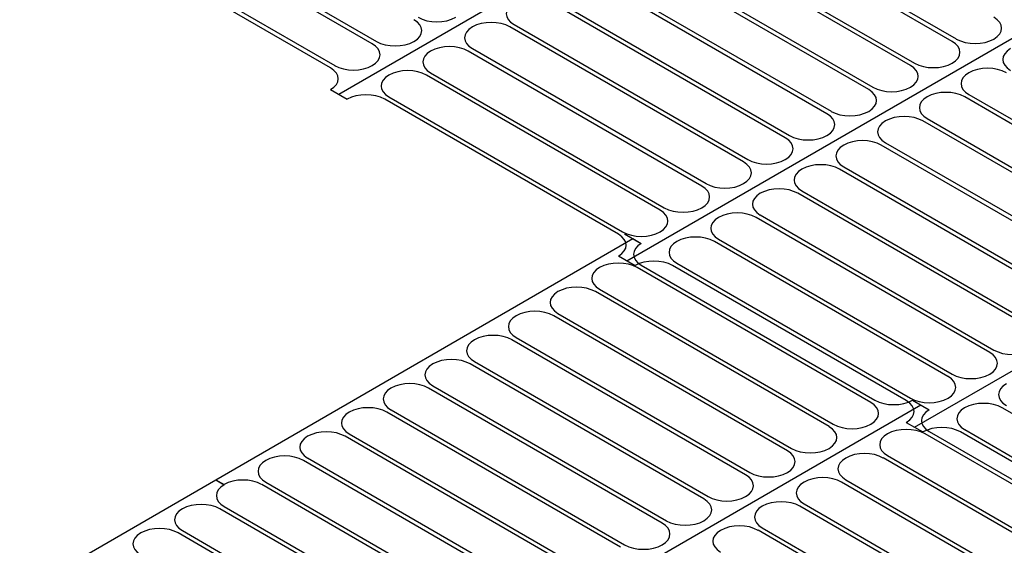
# Model space of a CAD drawing. Extents: x 1204214 to 1295461, y -1181875 to -1116337.
# Drawn here: x 1219796 to 1222698, y -1160060 to -1158512 of the extents above; entities that cross this region are included whole.
import ezdxf

# ---------------------------------------------------------------- set-up
doc = ezdxf.new("R2010")
doc.units = 0
doc.layers.get('0').update_dxf_attribs({"linetype": 'CONTINUOUS'})

msp = doc.modelspace()

# ---------------------------------------------------------------- linework, layer by layer
at = {"color": 8, "linetype": 'Continuous'}
msp.add_line((1233033.9, -1151632.6, -166943.8), (1220736.6, -1158732.5, -157003.5), dxfattribs=at)
at = {"color": 8, "extrusion": (0, 0.816497, 0.57735)}
for p, q in [((1220835, -1158583.4, -157214.4), (1220146.3, -1158185.8, -157776.7)), ((1220158.6, -1158178.7, -157786.7), (1220847.3, -1158576.3, -157224.4)), ((1222544.3, -1158576.3, -157224.4), (1221855.7, -1158178.7, -157786.7)), ((1221867.9, -1158171.6, -157796.7), (1222556.6, -1158569.2, -157234.5)), ((1220035.6, -1158249.7, -157686.3), (1220724.3, -1158647.3, -157124)), ((1222421.3, -1158647.3, -157124), (1221732.7, -1158249.7, -157686.3)), ((1221745, -1158242.6, -157696.3), (1222433.6, -1158640.2, -157134)), ((1220712, -1158654.4, -157114), (1220023.4, -1158256.8, -157676.2)), ((1222298.4, -1158718.3, -157023.6), (1221609.7, -1158320.7, -157585.9)), ((1221622, -1158313.6, -157595.9), (1222310.7, -1158711.2, -157033.6)), ((1222175.4, -1158789.3, -156923.2), (1221486.7, -1158391.7, -157485.5)), ((1221499, -1158384.6, -157495.5), (1222187.7, -1158782.2, -156933.2)), ((1221376.1, -1158455.6, -157395.1), (1222064.7, -1158853.2, -156832.8)), ((1222052.4, -1158860.3, -156822.8), (1221363.8, -1158462.7, -157385.1)), ((1221585.1, -1159222.4, -156310.7), (1222814.8, -1158512.4, -157314.8)), ((1221585.1, -1159222.4, -156310.7), (1222814.8, -1158512.4, -157314.8)), ((1221130.1, -1158533.7, -157284.7), (1221130.1, -1158533.7, -157284.7)), ((1221929.4, -1158931.3, -156722.4), (1221240.8, -1158533.7, -157284.7)), ((1221253.1, -1158526.6, -157294.7), (1221941.7, -1158924.2, -156732.4)), ((1222667.3, -1158569.2, -157234.5), (1222667.3, -1158569.2, -157234.5)), ((1220957.9, -1158576.3, -157224.4), (1220957.9, -1158576.3, -157224.4)), ((1221130.1, -1158597.6, -157194.3), (1221818.8, -1158995.2, -156632)), ((1221007.1, -1158604.7, -157184.2), (1221007.1, -1158604.7, -157184.2)), ((1221806.5, -1159002.3, -156622), (1221117.8, -1158604.7, -157184.2)), ((1220835, -1158647.3, -157124), (1220835, -1158647.3, -157124)), ((1222544.3, -1158640.2, -157134), (1222544.3, -1158640.2, -157134)), ((1220884.2, -1158675.7, -157083.8), (1220884.2, -1158675.7, -157083.8)), ((1221683.5, -1159073.3, -156521.6), (1220994.8, -1158675.7, -157083.8)), ((1221007.1, -1158668.6, -157093.9), (1221695.8, -1159066.2, -156531.6)), ((1222593.5, -1158668.6, -157093.9), (1222593.5, -1158668.6, -157093.9)), ((1222593.5, -1158668.6, -157093.9), (1222593.5, -1158668.6, -157093.9)), ((1220712, -1158718.3, -157023.6), (1220761.2, -1158746.7, -156983.4)), ((1222421.3, -1158711.2, -157033.6), (1222421.3, -1158711.2, -157033.6)), ((1221560.5, -1159144.3, -156421.2), (1220871.9, -1158746.7, -156983.4)), ((1220884.2, -1158739.6, -156993.5), (1221572.8, -1159137.2, -156431.2)), ((1222470.5, -1158739.6, -156993.5), (1222470.5, -1158739.6, -156993.5)), ((1222470.5, -1158739.6, -156993.5), (1222470.5, -1158739.6, -156993.5)), ((1223269.8, -1159137.2, -156431.2), (1222581.2, -1158739.6, -156993.5)), ((1223269.8, -1159137.2, -156431.2), (1222581.2, -1158739.6, -156993.5)), ((1222593.5, -1158732.5, -157003.5), (1223282.1, -1159130.1, -156441.2)), ((1222593.5, -1158732.5, -157003.5), (1223282.1, -1159130.1, -156441.2)), ((1222298.4, -1158782.2, -156933.2), (1222298.4, -1158782.2, -156933.2)), ((1222470.5, -1158803.5, -156903.1), (1223159.2, -1159201.1, -156340.8)), ((1222470.5, -1158803.5, -156903.1), (1223159.2, -1159201.1, -156340.8)), ((1222347.5, -1158810.6, -156893.1), (1222347.5, -1158810.6, -156893.1)), ((1222347.5, -1158810.6, -156893.1), (1222347.5, -1158810.6, -156893.1)), ((1223146.9, -1159208.2, -156330.8), (1222458.2, -1158810.6, -156893.1)), ((1223146.9, -1159208.2, -156330.8), (1222458.2, -1158810.6, -156893.1)), ((1222175.4, -1158853.2, -156832.8), (1222175.4, -1158853.2, -156832.8)), ((1222224.6, -1158881.6, -156792.7), (1222224.6, -1158881.6, -156792.7)), ((1222224.6, -1158881.6, -156792.7), (1222224.6, -1158881.6, -156792.7)), ((1223023.9, -1159279.2, -156230.4), (1222335.2, -1158881.6, -156792.7)), ((1223023.9, -1159279.2, -156230.4), (1222335.2, -1158881.6, -156792.7)), ((1222347.5, -1158874.5, -156802.7), (1223036.2, -1159272.1, -156240.4)), ((1222347.5, -1158874.5, -156802.7), (1223036.2, -1159272.1, -156240.4)), ((1222052.4, -1158924.2, -156732.4), (1222052.4, -1158924.2, -156732.4)), ((1222224.6, -1158945.5, -156702.3), (1222913.2, -1159343.1, -156140)), ((1222224.6, -1158945.5, -156702.3), (1222913.2, -1159343.1, -156140)), ((1222101.6, -1158952.6, -156692.3), (1222101.6, -1158952.6, -156692.3)), ((1222101.6, -1158952.6, -156692.3), (1222101.6, -1158952.6, -156692.3)), ((1222900.9, -1159350.2, -156130), (1222212.3, -1158952.6, -156692.3)), ((1222900.9, -1159350.2, -156130), (1222212.3, -1158952.6, -156692.3)), ((1221929.4, -1158995.2, -156632), (1221929.4, -1158995.2, -156632)), ((1222433.6, -1159712.3, -155617.9), (1223663.4, -1159002.3, -156622)), ((1221978.6, -1159023.6, -156591.8), (1221978.6, -1159023.6, -156591.8)), ((1221978.6, -1159023.6, -156591.8), (1221978.6, -1159023.6, -156591.8)), ((1222778, -1159421.2, -156029.6), (1222089.3, -1159023.6, -156591.8)), ((1222778, -1159421.2, -156029.6), (1222089.3, -1159023.6, -156591.8)), ((1222101.6, -1159016.5, -156601.9), (1222790.2, -1159414.1, -156039.6)), ((1222101.6, -1159016.5, -156601.9), (1222790.2, -1159414.1, -156039.6)), ((1221806.5, -1159066.2, -156531.6), (1221806.5, -1159066.2, -156531.6)), ((1221855.7, -1159094.6, -156491.4), (1221855.7, -1159094.6, -156491.4)), ((1221855.7, -1159094.6, -156491.4), (1221855.7, -1159094.6, -156491.4)), ((1222655, -1159492.2, -155929.2), (1221966.3, -1159094.6, -156491.4)), ((1222655, -1159492.2, -155929.2), (1221966.3, -1159094.6, -156491.4)), ((1221978.6, -1159087.5, -156501.5), (1222667.3, -1159485.1, -155939.2)), ((1221978.6, -1159087.5, -156501.5), (1222667.3, -1159485.1, -155939.2)), ((1221578.9, -1159142.8, -155889), (1221628.1, -1159171.2, -155848.8)), ((1221683.5, -1159137.2, -156431.2), (1221683.5, -1159137.2, -156431.2)), ((1220373.8, -1159867, -154864.8), (1221603.5, -1159157, -155868.9)), ((1221603.5, -1159157, -155868.9), (1221628.1, -1159171.2, -155848.8)), ((1221628.1, -1159171.2, -155848.8), (1221628.1, -1159171.2, -155848.8)), ((1221732.7, -1159165.6, -156391), (1221732.7, -1159165.6, -156391)), ((1221732.7, -1159165.6, -156391), (1221732.7, -1159165.6, -156391)), ((1222532, -1159563.2, -155828.8), (1221843.4, -1159165.6, -156391)), ((1222532, -1159563.2, -155828.8), (1221843.4, -1159165.6, -156391)), ((1221855.7, -1159158.5, -156401.1), (1222544.3, -1159556.1, -155838.8)), ((1221855.7, -1159158.5, -156401.1), (1222544.3, -1159556.1, -155838.8)), ((1221560.5, -1159208.2, -156330.8), (1221609.7, -1159236.6, -156290.6)), ((1221585.1, -1159222.4, -156310.7), (1221609.7, -1159236.6, -156290.6)), ((1221628.1, -1159235.1, -155758.5), (1222316.8, -1159632.7, -155196.2)), ((1222409, -1159634.2, -155728.3), (1221720.4, -1159236.6, -156290.6)), ((1222409, -1159634.2, -155728.3), (1221720.4, -1159236.6, -156290.6)), ((1221732.7, -1159229.5, -156300.7), (1222421.3, -1159627.1, -155738.4)), ((1221732.7, -1159229.5, -156300.7), (1222421.3, -1159627.1, -155738.4)), ((1221505.2, -1159242.2, -155748.4), (1221505.2, -1159242.2, -155748.4)), ((1222304.5, -1159639.8, -155186.1), (1221615.8, -1159242.2, -155748.4)), ((1221382.2, -1159313.2, -155648), (1221382.2, -1159313.2, -155648)), ((1222181.5, -1159710.8, -155085.7), (1221492.9, -1159313.2, -155648)), ((1221505.2, -1159306.1, -155658.1), (1222193.8, -1159703.7, -155095.8)), ((1221259.2, -1159384.2, -155547.6), (1221259.2, -1159384.2, -155547.6)), ((1222058.5, -1159781.8, -154985.3), (1221369.9, -1159384.2, -155547.6)), ((1221382.2, -1159377.1, -155557.7), (1222070.8, -1159774.7, -154995.4)), ((1221136.2, -1159455.2, -155447.2), (1221136.2, -1159455.2, -155447.2)), ((1221935.6, -1159852.8, -154884.9), (1221246.9, -1159455.2, -155447.2)), ((1221259.2, -1159448.1, -155457.2), (1221947.9, -1159845.7, -154895)), ((1221013.3, -1159526.2, -155346.8), (1221013.3, -1159526.2, -155346.8)), ((1221812.6, -1159923.8, -154784.5), (1221123.9, -1159526.2, -155346.8)), ((1221136.2, -1159519.1, -155356.8), (1221824.9, -1159916.7, -154794.6)), ((1222655, -1159556.1, -155838.8), (1222655, -1159556.1, -155838.8)), ((1222655, -1159556.1, -155838.8), (1222655, -1159556.1, -155838.8)), ((1220890.3, -1159597.2, -155246.4), (1220890.3, -1159597.2, -155246.4)), ((1221689.6, -1159994.8, -154684.1), (1221001, -1159597.2, -155246.4)), ((1221013.3, -1159590.1, -155256.4), (1221701.9, -1159987.7, -154694.2)), ((1221222.3, -1160356.9, -154172), (1222452, -1159646.9, -155176.1)), ((1222427.4, -1159632.7, -155196.2), (1222427.4, -1159632.7, -155196.2)), ((1222427.4, -1159632.7, -155196.2), (1222476.6, -1159661.1, -155156)), ((1222427.4, -1159632.7, -155196.2), (1222476.6, -1159661.1, -155156)), ((1222532, -1159627.1, -155738.4), (1222532, -1159627.1, -155738.4)), ((1222532, -1159627.1, -155738.4), (1222532, -1159627.1, -155738.4)), ((1220767.3, -1159668.2, -155146), (1220767.3, -1159668.2, -155146)), ((1221566.6, -1160065.8, -154583.7), (1220878, -1159668.2, -155146)), ((1220890.3, -1159661.1, -155156), (1221578.9, -1160058.7, -154593.7)), ((1222476.6, -1159661.1, -155156), (1222476.6, -1159661.1, -155156)), ((1222581.2, -1159655.5, -155698.2), (1222581.2, -1159655.5, -155698.2)), ((1223380.5, -1160053.1, -155135.9), (1222691.9, -1159655.5, -155698.2)), ((1222304.5, -1159703.7, -155095.8), (1222304.5, -1159703.7, -155095.8)), ((1222409, -1159698.1, -155638), (1222433.6, -1159712.3, -155617.9)), ((1222409, -1159698.1, -155638), (1222458.2, -1159726.5, -155597.8)), ((1220767.3, -1159732.1, -155055.6), (1221456, -1160129.7, -154493.3)), ((1222353.7, -1159732.1, -155055.6), (1222353.7, -1159732.1, -155055.6)), ((1223153, -1160129.7, -154493.3), (1222464.3, -1159732.1, -155055.6)), ((1222476.6, -1159725, -155065.7), (1223165.3, -1160122.6, -154503.4)), ((1223257.5, -1160124.1, -155035.5), (1222568.9, -1159726.5, -155597.8)), ((1222581.2, -1159719.4, -155607.9), (1223269.8, -1160117, -155045.6)), ((1220644.3, -1159739.2, -155045.6), (1220644.3, -1159739.2, -155045.6)), ((1221443.7, -1160136.8, -154483.3), (1220755, -1159739.2, -155045.6)), ((1222181.5, -1159774.7, -154995.4), (1222181.5, -1159774.7, -154995.4)), ((1220521.4, -1159810.2, -154945.2), (1220521.4, -1159810.2, -154945.2)), ((1221320.7, -1160207.8, -154382.9), (1220632, -1159810.2, -154945.2)), ((1220644.3, -1159803.1, -154955.2), (1221333, -1160200.7, -154392.9)), ((1222230.7, -1159803.1, -154955.2), (1222230.7, -1159803.1, -154955.2)), ((1223030, -1160200.7, -154392.9), (1222341.4, -1159803.1, -154955.2)), ((1222353.7, -1159796, -154965.3), (1223042.3, -1160193.6, -154403)), ((1222058.5, -1159845.7, -154895), (1222058.5, -1159845.7, -154895)), ((1219144.1, -1160577.7, -159558.9), (1220373.8, -1159867.7, -160562.9)), ((1220373.8, -1159867, -154864.8), (1220398.4, -1159881.2, -154844.8)), ((1220373.8, -1159867.7, -160562.9), (1220398.4, -1159881.9, -160542.9)), ((1220521.4, -1159874.1, -154854.8), (1221210, -1160271.7, -154292.5)), ((1222107.7, -1159874.1, -154854.8), (1222107.7, -1159874.1, -154854.8)), ((1222907, -1160271.7, -154292.5), (1222218.4, -1159874.1, -154854.8)), ((1222230.7, -1159867, -154864.8), (1222919.3, -1160264.6, -154302.6)), ((1220398.4, -1159881.9, -160542.9), (1220398.4, -1159881.9, -160542.9)), ((1221197.7, -1160278.8, -154282.5), (1220509.1, -1159881.2, -154844.8)), ((1221935.6, -1159916.7, -154794.6), (1221935.6, -1159916.7, -154794.6)), ((1220275.4, -1159952.9, -160442.5), (1220275.4, -1159952.9, -160442.5)), ((1221074.8, -1160350.5, -159880.2), (1220386.1, -1159952.9, -160442.5)), ((1220398.4, -1159945.8, -160452.5), (1221087.1, -1160343.4, -159890.2)), ((1221984.7, -1159945.1, -154754.4), (1221984.7, -1159945.1, -154754.4)), ((1222784.1, -1160342.7, -154192.1), (1222095.4, -1159945.1, -154754.4)), ((1222107.7, -1159938, -154764.4), (1222796.4, -1160335.6, -154202.2)), ((1221812.6, -1159987.7, -154694.2), (1221812.6, -1159987.7, -154694.2)), ((1220152.5, -1160023.9, -160342.1), (1220152.5, -1160023.9, -160342.1)), ((1220951.8, -1160421.5, -159779.8), (1220263.2, -1160023.9, -160342.1)), ((1220275.4, -1160016.8, -160352.1), (1220964.1, -1160414.4, -159789.8)), ((1221861.8, -1160016.1, -154654), (1221861.8, -1160016.1, -154654)), ((1222661.1, -1160413.7, -154091.7), (1221972.4, -1160016.1, -154654)), ((1221984.7, -1160009, -154664), (1222673.4, -1160406.6, -154101.8)), ((1221689.6, -1160058.7, -154593.7), (1221689.6, -1160058.7, -154593.7))]:
    msp.add_line(p, q, dxfattribs=at)
for centre, start, end in [((-1221308.4, 540389.7, -1036747.1), 315, 45), ((-1220902.6, 540475.8, -1036747.1), 135, 225), ((-1221025.6, 540352.8, -1036747.1), 45, 135), ((-1222611.9, 540463.5, -1036747.1), 135, 225), ((-1221185.4, 540512.7, -1036747.1), 315, 45), ((-1221185.4, 540512.7, -1036747.1), 225, 315), ((-1222611.9, 540463.5, -1036747.1), 45, 135), ((-1220779.6, 540598.8, -1036747.1), 135, 225), ((-1220902.6, 540475.8, -1036747.1), 45, 135), ((-1221062.5, 540635.7, -1036747.1), 225, 315), ((-1222489, 540586.5, -1036747.1), 135, 225), ((-1222771.8, 540623.4, -1036747.1), 315, 45), ((-1222771.8, 540623.4, -1036747.1), 315, 45), ((-1221062.5, 540635.7, -1036747.1), 315, 45), ((-1220656.7, 540721.7, -1036747.1), 135, 225), ((-1220779.6, 540598.8, -1036747.1), 45, 135), ((-1222366, 540709.5, -1036747.1), 135, 225), ((-1222489, 540586.5, -1036747.1), 45, 135), ((-1222648.8, 540746.3, -1036747.1), 225, 315), ((-1222648.8, 540746.3, -1036747.1), 225, 315), ((-1220939.5, 540758.6, -1036747.1), 315, 45), ((-1220939.5, 540758.6, -1036747.1), 225, 315), ((-1222648.8, 540746.3, -1036747.1), 315, 45), ((-1222648.8, 540746.3, -1036747.1), 315, 45), ((-1222243, 540832.4, -1036747.1), 135, 225), ((-1222366, 540709.5, -1036747.1), 45, 135), ((-1220816.5, 540881.6, -1036747.1), 225, 315), ((-1222525.9, 540869.3, -1036747.1), 315, 45), ((-1222525.9, 540869.3, -1036747.1), 315, 45), ((-1222525.9, 540869.3, -1036747.1), 225, 315), ((-1222525.9, 540869.3, -1036747.1), 225, 315), ((-1222120, 540955.4, -1036747.1), 135, 225), ((-1222243, 540832.4, -1036747.1), 45, 135), ((-1222402.9, 540992.3, -1036747.1), 225, 315), ((-1222402.9, 540992.3, -1036747.1), 225, 315), ((-1222402.9, 540992.3, -1036747.1), 315, 45), ((-1222402.9, 540992.3, -1036747.1), 315, 45), ((-1221997.1, 541078.4, -1036747.1), 135, 225), ((-1222120, 540955.4, -1036747.1), 45, 135), ((-1222279.9, 541115.3, -1036747.1), 315, 45), ((-1222279.9, 541115.3, -1036747.1), 315, 45), ((-1222279.9, 541115.3, -1036747.1), 225, 315), ((-1222279.9, 541115.3, -1036747.1), 225, 315), ((-1221874.1, 541201.3, -1036747.1), 135, 225), ((-1221997.1, 541078.4, -1036747.1), 45, 135), ((-1222156.9, 541238.2, -1036747.1), 225, 315), ((-1222156.9, 541238.2, -1036747.1), 225, 315), ((-1222156.9, 541238.2, -1036747.1), 315, 45), ((-1222156.9, 541238.2, -1036747.1), 315, 45), ((-1221751.1, 541324.3, -1036747.1), 135, 225), ((-1221874.1, 541201.3, -1036747.1), 45, 135), ((-1222034, 541361.2, -1036747.1), 315, 45), ((-1222034, 541361.2, -1036747.1), 315, 45), ((-1222034, 541361.2, -1036747.1), 225, 315), ((-1222034, 541361.2, -1036747.1), 225, 315), ((-1221751.1, 541324.3, -1036747.1), 45, 135), ((-1221628.2, 541447.3, -1036747.1), 135, 225), ((-1221911, 541484.2, -1036747.1), 315, 45), ((-1221911, 541484.2, -1036747.1), 315, 45), ((-1221911, 541484.2, -1036747.1), 225, 315), ((-1221911, 541484.2, -1036747.1), 225, 315), ((-1221505.2, 541570.3, -1036747.1), 135, 225), ((-1221628.2, 541447.3, -1036747.1), 45, 135), ((-1221788, 541607.2, -1036747.1), 225, 315), ((-1221788, 541607.2, -1036747.1), 225, 315), ((-1221683.5, 542053.1, -1036438.7), 315, 45), ((-1221788, 541607.2, -1036747.1), 315, 45), ((-1221788, 541607.2, -1036747.1), 315, 45), ((-1221560.5, 542176.1, -1036438.7), 225, 315), ((-1221665, 541730.1, -1036747.1), 225, 315), ((-1221665, 541730.1, -1036747.1), 225, 315), ((-1221560.5, 542176.1, -1036438.7), 315, 45), ((-1221437.5, 542299, -1036438.7), 315, 45), ((-1221437.5, 542299, -1036438.7), 225, 315), ((-1221314.5, 542422, -1036438.7), 315, 45), ((-1221314.5, 542422, -1036438.7), 225, 315), ((-1221191.6, 542545, -1036438.7), 225, 315), ((-1221191.6, 542545, -1036438.7), 315, 45), ((-1222599.6, 542172.8, -1036747.1), 135, 225), ((-1222599.6, 542172.8, -1036747.1), 135, 225), ((-1222722.6, 542049.9, -1036747.1), 45, 135), ((-1222722.6, 542049.9, -1036747.1), 45, 135), ((-1221068.6, 542668, -1036438.7), 315, 45), ((-1221068.6, 542668, -1036438.7), 225, 315), ((-1222599.6, 542172.8, -1036747.1), 45, 135), ((-1222599.6, 542172.8, -1036747.1), 45, 135), ((-1220945.6, 542790.9, -1036438.7), 225, 315), ((-1222476.7, 542295.8, -1036747.1), 135, 225), ((-1222476.7, 542295.8, -1036747.1), 135, 225), ((-1222759.5, 542332.7, -1036747.1), 315, 45), ((-1220945.6, 542790.9, -1036438.7), 315, 45), ((-1222249.1, 542864.7, -1036438.7), 135, 225), ((-1222372.1, 542741.7, -1036438.7), 45, 135), ((-1222353.7, 542418.8, -1036747.1), 135, 225), ((-1222353.7, 542418.8, -1036747.1), 135, 225), ((-1222476.7, 542295.8, -1036747.1), 45, 135), ((-1222476.7, 542295.8, -1036747.1), 45, 135), ((-1222636.5, 542455.7, -1036747.1), 225, 315), ((-1220822.7, 542913.9, -1036438.7), 315, 45), ((-1220822.7, 542913.9, -1036438.7), 225, 315), ((-1222532, 542901.6, -1036438.7), 315, 45), ((-1222636.5, 542455.7, -1036747.1), 315, 45), ((-1222249.1, 542864.7, -1036438.7), 45, 135), ((-1220699.7, 543036.9, -1036438.7), 225, 315), ((-1222126.2, 542987.7, -1036438.7), 135, 225), ((-1222409, 543024.6, -1036438.7), 315, 45), ((-1222409, 543024.6, -1036438.7), 225, 315), ((-1222513.6, 542578.6, -1036747.1), 225, 315), ((-1220699.7, 543036.9, -1036438.7), 315, 45), ((-1222003.2, 543110.7, -1036438.7), 135, 225), ((-1222126.2, 542987.7, -1036438.7), 45, 135), ((-1222286, 543147.6, -1036438.7), 225, 315), ((-1220576.7, 543159.8, -1036438.7), 315, 45), ((-1220576.7, 543159.8, -1036438.7), 225, 315), ((-1222286, 543147.6, -1036438.7), 315, 45), ((-1222003.2, 543110.7, -1036438.7), 45, 135), ((-1220453.7, 543282.8, -1036438.7), 225, 315), ((-1221880.2, 543233.6, -1036438.7), 135, 225), ((-1222163.1, 543270.5, -1036438.7), 315, 45), ((-1222163.1, 543270.5, -1036438.7), 225, 315), ((-1220453.8, 538630.8, -1039729.1), 315, 45), ((-1221757.2, 543356.6, -1036438.7), 135, 225), ((-1221880.2, 543233.6, -1036438.7), 45, 135), ((-1222040.1, 543393.5, -1036438.7), 225, 315), ((-1220330.8, 538753.7, -1039729.1), 315, 45), ((-1220330.8, 538753.7, -1039729.1), 225, 315), ((-1222040.1, 543393.5, -1036438.7), 315, 45), ((-1221634.3, 543479.6, -1036438.7), 135, 225), ((-1221757.2, 543356.6, -1036438.7), 45, 135), ((-1220207.8, 538876.7, -1039729.1), 315, 45), ((-1220207.8, 538876.7, -1039729.1), 225, 315), ((-1221917.1, 543516.5, -1036438.7), 315, 45), ((-1221917.1, 543516.5, -1036438.7), 225, 315), ((-1221634.3, 543479.6, -1036438.7), 45, 135)]:
    msp.add_arc(centre, 78.3, start, end, dxfattribs=at)

doc.saveas('drawing.dxf')
